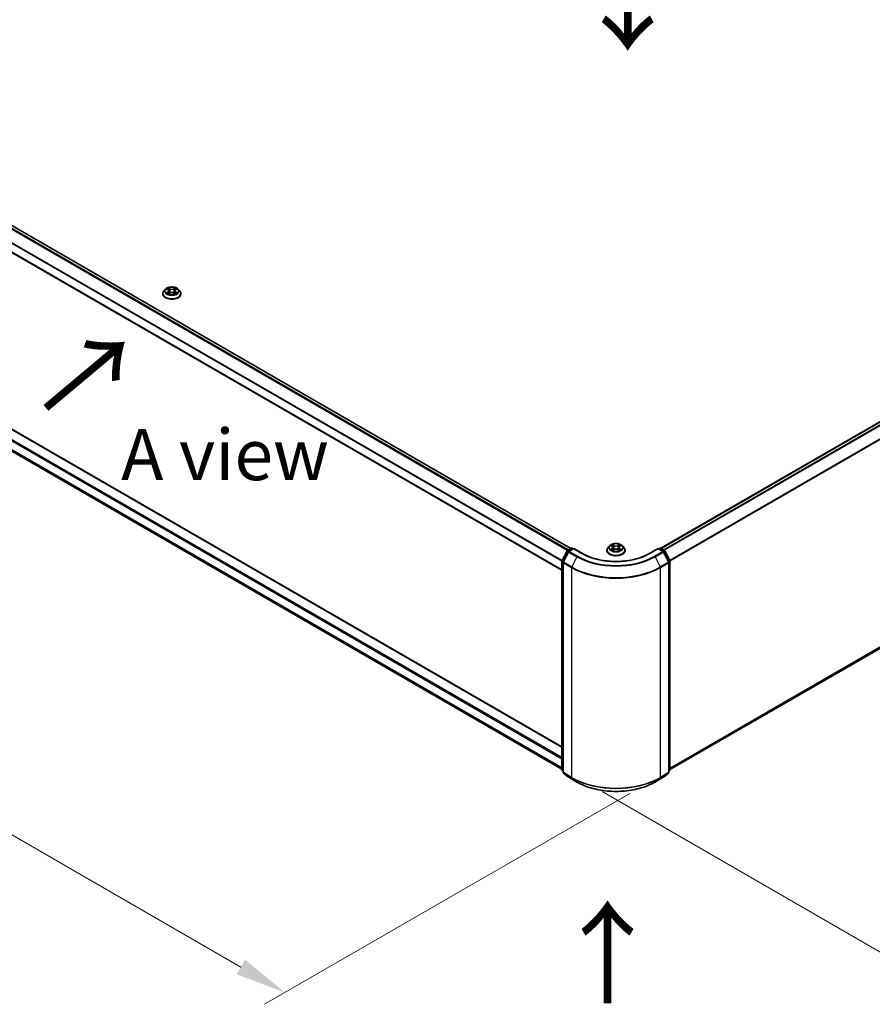
# Model space of a CAD drawing. Units: millimetres. Extents: x 0 to 10031, y 0 to 1826.
# Drawn here: x 104 to 209, y 463 to 584 of the extents above; entities that cross this region are included whole.
import ezdxf

# ---------------------------------------------------------------- set-up
doc = ezdxf.new("R2010")
doc.units = ezdxf.units.MM
doc.header["$LTSCALE"] = 2.5
doc.layers.get('Defpoints').update_dxf_attribs({"lineweight": 25})
for name, color, linetype, lineweight in [('Dimension (ISO)', 7, 'Continuous', 18), ('Symbol (ISO)', 7, 'Continuous', 18), ('Visible (ISO)', 7, 'Continuous', 35), ('Visible Narrow (ISO)', 7, 'Continuous', 25)]:
    doc.layers.add(name, color=color, linetype=linetype, lineweight=lineweight)
doc.styles.add('Note Text (TK)', font='MS PGothic.ttf')
doc.dimstyles.new('Default - Method 1b (TK)', dxfattribs={"dimscale": 2.5, "dimtxt": 2.5, "dimasz": 2.5, "dimexe": 1, "dimexo": 1.5, "dimgap": 1, "dimtad": 1, "dimrnd": 1e-08, "dimdsep": 46, "dimtxsty": 'Note Text (TK)', "dimcen": 0.09, "dimdle": 5, "dimclrd": 100, "dimclre": 100, "dimclrt": 7, "dimadec": 1, "dimazin": 1, "dimtfac": 1, "dimtmove": 0, "dimatfit": 3, "dimfxl": 1, "dimtolj": 1, "dimlwd": -1, "dimlwe": -1, "dimarcsym": 0})

# ---------------------------------------------------------------- blocks, each defined once
blk = doc.blocks.new('*D20')
at = {"layer": 'Defpoints', "color": 0}
for p in [(65.93, 558.64), (19.97, 532.11), (182.87, 491.13)]:
    blk.add_point(p, dxfattribs=at)
at = {"layer": 'Dimension (ISO)', "color": 100}
for p, q in [((62.18, 556.48), (17.47, 530.66)), ((131.5, 467.71), (25.38, 528.98)), ((179.12, 488.96), (134.41, 463.15))]:
    blk.add_line(p, q, dxfattribs=at)
for points in [[(25.9, 529.88), (24.86, 528.08), (19.97, 532.11)], [(132.02, 468.62), (130.98, 466.81), (136.91, 464.59)]]:
    blk.add_solid(points, dxfattribs=at)
at = {"layer": 'Dimension (ISO)', "color": 7, "insert": (74.98, 506.18), "char_height": 6.25, "attachment_point": 4, "rotation": 330, "style": 'Note Text (TK)'}
blk.add_mtext('\\A1;{\\Q30.000;\\W0.816;\\H0.816x;430}', dxfattribs=at)
blk = doc.blocks.new('*D21')
at = {"layer": 'Defpoints', "color": 0}
for p in [(288.94, 558.88), (172, 491.37), (217.17, 465.28)]:
    blk.add_point(p, dxfattribs=at)
at = {"layer": 'Dimension (ISO)', "color": 100}
for p, q in [((292.69, 556.72), (336.62, 531.36)), ((328.71, 529.68), (222.59, 468.41)), ((175.75, 489.2), (219.67, 463.84))]:
    blk.add_line(p, q, dxfattribs=at)
for points in [[(328.19, 530.58), (329.23, 528.77), (334.12, 532.8)], [(222.07, 469.31), (223.11, 467.51), (217.17, 465.28)]]:
    blk.add_solid(points, dxfattribs=at)
at = {"layer": 'Dimension (ISO)', "color": 7, "insert": (269.28, 501.2), "char_height": 6.25, "attachment_point": 4, "rotation": 30, "style": 'Note Text (TK)'}
blk.add_mtext('\\A1;{\\Q-30.000;\\W0.816;\\H0.816x;430}', dxfattribs=at)

msp = doc.modelspace()

# ---------------------------------------------------------------- linework, layer by layer
at = {"layer": 'Visible (ISO)'}
for p, q in [((171.8876, 518.9314), (68.6261, 578.5494)), ((182.9293, 518.9627), (286.2453, 578.6122)), ((170.8204, 516.2663), (67.5861, 575.8687)), ((68.7621, 553.5678), (170.8204, 494.6444)), ((68.2226, 551.176), (170.8204, 491.9412)), ((122.441, 550.6836), (122.6047, 550.5856)), ((123.481, 550.5856), (123.6448, 550.6836)), ((123.6447, 550.6836), (123.6448, 550.6836)), ((184.051, 491.8784), (286.6488, 551.1132)), ((121.9275, 550.1076), (121.9275, 550.1204)), ((122.2541, 550.6602), (122.0633, 550.4473)), ((122.6347, 550.1004), (122.8053, 550.1955)), ((122.7056, 550.4512), (122.7371, 550.1575)), ((123.2805, 550.1955), (123.451, 550.1004)), ((123.3802, 550.4512), (123.3486, 550.1575)), ((123.8316, 550.6602), (124.0224, 550.4473)), ((124.1583, 550.1076), (124.1583, 550.1204)), ((170.8329, 517.4563), (171.4425, 518.6529)), ((171.6055, 518.5271), (170.9689, 517.2776)), ((171.4876, 518.7004), (171.9387, 518.9609)), ((172.2684, 518.9314), (171.6506, 518.5747)), ((172.0541, 518.9609), (172.1868, 518.8843)), ((172.2684, 518.8923), (172.2684, 518.9314)), ((173.3323, 518.3171), (172.2684, 518.9314)), ((176.3203, 518.7039), (176.3203, 518.7167)), ((176.6469, 519.2565), (176.4561, 519.0436)), ((176.8338, 519.2798), (176.9976, 519.1819)), ((177.0276, 518.6967), (177.1981, 518.7918)), ((177.0984, 519.0475), (177.1299, 518.7538)), ((177.6733, 518.7918), (177.8438, 518.6967)), ((177.773, 519.0475), (177.7415, 518.7538)), ((177.8738, 519.1819), (178.0376, 519.2798)), ((178.0376, 519.2799), (178.0376, 519.2799)), ((178.2245, 519.2565), (178.4153, 519.0436)), ((178.5511, 518.7039), (178.5511, 518.7167)), ((182.603, 518.9314), (181.5391, 518.3171)), ((182.603, 518.9314), (182.603, 518.8923)), ((183.2208, 518.5747), (182.603, 518.9314)), ((182.6846, 518.8843), (182.8173, 518.9609)), ((182.9327, 518.9609), (183.3838, 518.7004)), ((183.9025, 517.2776), (183.2659, 518.5271)), ((183.4289, 518.6529), (184.0385, 517.4563)), ((170.8204, 491.8348), (170.8204, 517.4039)), ((170.9564, 517.2252), (170.9564, 491.5424)), ((183.915, 491.5424), (183.915, 517.2252)), ((184.051, 517.4039), (184.051, 491.8348)), ((170.9564, 491.6698), (170.8632, 491.7451)), ((184.0082, 491.7451), (183.915, 491.6698)), ((170.9992, 491.4527), (171.6357, 490.9382)), ((171.6506, 490.928), (172.6569, 490.347)), ((182.2146, 490.347), (183.2208, 490.928)), ((183.2357, 490.9382), (183.8722, 491.4527))]:
    msp.add_line(p, q, dxfattribs=at)
for centre, start, end in [((171.5453, 518.6005), 120, 153.004492), ((171.7083, 518.4748), 120, 153.004492), ((171.9964, 518.8609), 60, 120), ((182.875, 518.8609), 60, 120), ((183.1631, 518.4748), 26.995508, 60), ((183.3261, 518.6005), 26.995508, 60), ((170.9358, 517.4039), 153.004492, 180), ((171.0717, 517.2252), 153.004492, 180), ((183.7997, 517.2252), 0, 26.995508), ((183.9356, 517.4039), 0, 26.995508), ((170.9358, 491.8348), 180, 231.051724), ((183.9356, 491.8348), 308.948276, 0), ((171.0717, 491.5424), 180, 231.051724), ((171.7083, 491.0279), 231.051724, 240), ((183.1631, 491.0279), 300, 308.948276), ((183.7997, 491.5424), 308.948276, 0)]:
    msp.add_arc(centre, 0.1154, start, end, dxfattribs=at)
for points, knots in [([(123.8316, 550.6602), (123.7844, 550.7128), (123.7245, 550.759), (123.5831, 550.8386), (123.5007, 550.8713), (123.3239, 550.9191), (123.2295, 550.9342), (123.0382, 550.9458), (122.9413, 550.9424), (122.7539, 550.9174), (122.6634, 550.8959), (122.4969, 550.8358), (122.4211, 550.7973), (122.3182, 550.7236), (122.2836, 550.6931), (122.2541, 550.6602)], [1.26296478, 1.26296478, 1.26296478, 1.26296478, 1.5839777, 1.5839777, 1.9184063, 1.9184063, 2.25148375, 2.25148375, 2.58279719, 2.58279719, 2.9145331, 2.9145331, 3.24851107, 3.24851107, 3.4494242, 3.4494242, 3.4494242, 3.4494242]), ([(122.4786, 550.661), (122.4557, 550.6871), (122.4208, 550.7019), (122.3873, 550.7092), (122.3869, 550.7093), (122.3866, 550.7094)], [0.0019022161, 0.0019022161, 0.0019022161, 0.0019022161, 0.0320559737, 0.0320559737, 0.0323943032, 0.0323943032, 0.0323943032, 0.0323943032]), ([(122.3866, 550.7094), (122.3869, 550.7093), (122.3873, 550.7091), (122.3907, 550.7078), (122.3938, 550.7066), (122.3969, 550.7053)], [-0.03239430317, -0.03239430317, -0.03239430317, -0.03239430317, -0.03205597372, -0.03205597372, -0.02897275834, -0.02897275834, -0.02897275834, -0.02897275834]), ([(122.6001, 550.831), (122.5999, 550.8311), (122.5998, 550.8313), (122.5994, 550.8316), (122.5992, 550.8318), (122.599, 550.832)], [-0.000230599076, -0.000230599076, -0.000230599076, -0.000230599076, 0, 0, 0.000338329447, 0.000338329447, 0.000338329447, 0.000338329447]), ([(122.599, 550.832), (122.5991, 550.8318), (122.5992, 550.8316), (122.5995, 550.8312), (122.5996, 550.831), (122.5997, 550.8309)], [-0.000338329447, -0.000338329447, -0.000338329447, -0.000338329447, 0, 0, 0.000241517914, 0.000241517914, 0.000241517914, 0.000241517914]), ([(123.4394, 550.7504), (123.461, 550.7802), (123.4733, 550.8109), (123.4865, 550.8316), (123.4867, 550.8318), (123.4868, 550.832)], [0, 0, 0, 0, 0.0320559737, 0.0320559737, 0.0323943032, 0.0323943032, 0.0323943032, 0.0323943032]), ([(123.4868, 550.832), (123.4866, 550.8318), (123.4864, 550.8316), (123.4841, 550.8296), (123.4821, 550.8278), (123.4801, 550.8259)], [-0.03239430317, -0.03239430317, -0.03239430317, -0.03239430317, -0.03205597372, -0.03205597372, -0.02897275834, -0.02897275834, -0.02897275834, -0.02897275834]), ([(123.6992, 550.7094), (123.6988, 550.7093), (123.6984, 550.7092), (123.6978, 550.7091), (123.6975, 550.709), (123.6973, 550.709)], [-0.000338329447, -0.000338329447, -0.000338329447, -0.000338329447, 0, 0, 0.000241517914, 0.000241517914, 0.000241517914, 0.000241517914]), ([(123.6975, 550.7087), (123.6977, 550.7088), (123.6979, 550.7089), (123.6985, 550.7091), (123.6988, 550.7093), (123.6992, 550.7094)], [-0.000230599076, -0.000230599076, -0.000230599076, -0.000230599076, 0, 0, 0.000338329447, 0.000338329447, 0.000338329447, 0.000338329447]), ([(122.0633, 550.4473), (122.0461, 550.4282), (122.0304, 550.4083), (122.0019, 550.3675), (121.9892, 550.3464), (121.9672, 550.3033), (121.9579, 550.2812), (121.9428, 550.2362), (121.9371, 550.2133), (121.9294, 550.1671), (121.9275, 550.1438), (121.9275, 550.1204)], [3.449424205, 3.449424205, 3.449424205, 3.449424205, 3.544937527, 3.544937527, 3.64045085, 3.64045085, 3.735964172, 3.735964172, 3.831477495, 3.831477495, 3.926990817, 3.926990817, 3.926990817, 3.926990817]), ([(121.9275, 550.1076), (121.9275, 550.0389), (121.9456, 549.9703), (122.0159, 549.8389), (122.0694, 549.7763), (122.2073, 549.6629), (122.293, 549.6125), (122.4868, 549.5301), (122.595, 549.4984), (122.8226, 549.4565), (122.9418, 549.4464), (123.1796, 549.4486), (123.2981, 549.4609), (123.5228, 549.5069), (123.629, 549.5406), (123.8186, 549.6265), (123.902, 549.6788), (124.0365, 549.7975), (124.0878, 549.8638), (124.1451, 549.9904), (124.1583, 550.049), (124.1583, 550.1076)], [3.92699082, 3.92699082, 3.92699082, 3.92699082, 4.2267014, 4.2267014, 4.53911238, 4.53911238, 4.86360542, 4.86360542, 5.18933336, 5.18933336, 5.51408383, 5.51408383, 5.83843868, 5.83843868, 6.16327278, 6.16327278, 6.48907018, 6.48907018, 6.81298523, 6.81298523, 7.06858347, 7.06858347, 7.06858347, 7.06858347]), ([(122.3883, 550.1974), (122.3881, 550.1973), (122.3878, 550.1973), (122.3873, 550.197), (122.3869, 550.1969), (122.3866, 550.1968)], [-0.000230599076, -0.000230599076, -0.000230599076, -0.000230599076, 0, 0, 0.000338329447, 0.000338329447, 0.000338329447, 0.000338329447]), ([(122.3866, 550.1968), (122.3869, 550.1969), (122.3873, 550.1969), (122.388, 550.1971), (122.3882, 550.1971), (122.3885, 550.1972)], [-0.000338329447, -0.000338329447, -0.000338329447, -0.000338329447, 0, 0, 0.000241517914, 0.000241517914, 0.000241517914, 0.000241517914]), ([(122.5153, 550.1828), (122.5223, 550.177), (122.5298, 550.1712), (122.5459, 550.1596), (122.5546, 550.1538), (122.5729, 550.1424), (122.5826, 550.1368), (122.603, 550.1258), (122.6137, 550.1204), (122.6314, 550.1121), (122.6381, 550.1091), (122.6449, 550.1061)], [4.534916607, 4.534916607, 4.534916607, 4.534916607, 4.605062038, 4.605062038, 4.675207469, 4.675207469, 4.7453529, 4.7453529, 4.815498331, 4.815498331, 4.856375894, 4.856375894, 4.856375894, 4.856375894]), ([(122.6416, 550.1042), (122.6229, 550.1054), (122.6114, 550.0934), (122.5992, 550.0746), (122.5991, 550.0744), (122.599, 550.0742)], [0.0024310368, 0.0024310368, 0.0024310368, 0.0024310368, 0.0320559737, 0.0320559737, 0.0323943032, 0.0323943032, 0.0323943032, 0.0323943032]), ([(122.599, 550.0742), (122.5992, 550.0744), (122.5994, 550.0746), (122.6016, 550.0765), (122.6037, 550.0783), (122.6057, 550.08)], [-0.03239430317, -0.03239430317, -0.03239430317, -0.03239430317, -0.03205597372, -0.03205597372, -0.02897275834, -0.02897275834, -0.02897275834, -0.02897275834]), ([(122.7056, 550.4512), (122.7045, 550.4616), (122.7021, 550.472), (122.6948, 550.4922), (122.69, 550.5021), (122.6782, 550.521), (122.6713, 550.5302), (122.6554, 550.5476), (122.6464, 550.5559), (122.6268, 550.5715), (122.6162, 550.5788), (122.6047, 550.5856)], [0.847301519, 0.847301519, 0.847301519, 0.847301519, 0.988509822, 0.988509822, 1.129718125, 1.129718125, 1.270926428, 1.270926428, 1.412134731, 1.412134731, 1.553343034, 1.553343034, 1.553343034, 1.553343034]), ([(123.2805, 550.1955), (123.2548, 550.2098), (123.2256, 550.2217), (123.1629, 550.2397), (123.1292, 550.2458), (123.0605, 550.252), (123.0253, 550.252), (122.9565, 550.2458), (122.9229, 550.2397), (122.8601, 550.2217), (122.831, 550.2098), (122.8053, 550.1955)], [1.58824962, 1.58824962, 1.58824962, 1.58824962, 1.89542757, 1.89542757, 2.20260552, 2.20260552, 2.50978346, 2.50978346, 2.81696141, 2.81696141, 3.12413936, 3.12413936, 3.12413936, 3.12413936]), ([(123.481, 550.5856), (123.4696, 550.5788), (123.4589, 550.5715), (123.4393, 550.5559), (123.4304, 550.5476), (123.4145, 550.5302), (123.4075, 550.521), (123.3957, 550.5021), (123.3909, 550.4922), (123.3837, 550.472), (123.3813, 550.4616), (123.3802, 550.4512)], [3.159045946, 3.159045946, 3.159045946, 3.159045946, 3.300254249, 3.300254249, 3.441462552, 3.441462552, 3.582670855, 3.582670855, 3.723879158, 3.723879158, 3.865087461, 3.865087461, 3.865087461, 3.865087461]), ([(123.4408, 550.1061), (123.4476, 550.1091), (123.4543, 550.1121), (123.472, 550.1204), (123.4827, 550.1258), (123.5031, 550.1368), (123.5128, 550.1424), (123.5312, 550.1538), (123.5398, 550.1596), (123.556, 550.1712), (123.5635, 550.177), (123.5704, 550.1828)], [6.139198394, 6.139198394, 6.139198394, 6.139198394, 6.180075957, 6.180075957, 6.250221388, 6.250221388, 6.320366819, 6.320366819, 6.390512249, 6.390512249, 6.46065768, 6.46065768, 6.46065768, 6.46065768]), ([(123.4857, 550.0752), (123.4858, 550.075), (123.486, 550.0749), (123.4864, 550.0746), (123.4866, 550.0744), (123.4868, 550.0742)], [-0.000230599076, -0.000230599076, -0.000230599076, -0.000230599076, 0, 0, 0.000338329447, 0.000338329447, 0.000338329447, 0.000338329447]), ([(123.4868, 550.0742), (123.4867, 550.0744), (123.4865, 550.0746), (123.4863, 550.075), (123.4862, 550.0751), (123.4861, 550.0753)], [-0.000338329447, -0.000338329447, -0.000338329447, -0.000338329447, 0, 0, 0.000241517914, 0.000241517914, 0.000241517914, 0.000241517914]), ([(123.6029, 550.1981), (123.6256, 550.2023), (123.6629, 550.2044), (123.6984, 550.1969), (123.6988, 550.1969), (123.6992, 550.1968)], [0, 0, 0, 0, 0.0320559737, 0.0320559737, 0.0323943032, 0.0323943032, 0.0323943032, 0.0323943032]), ([(123.6992, 550.1968), (123.6988, 550.1969), (123.6985, 550.197), (123.6951, 550.1983), (123.692, 550.1994), (123.6889, 550.2005)], [-0.03239430317, -0.03239430317, -0.03239430317, -0.03239430317, -0.03205597372, -0.03205597372, -0.02897275834, -0.02897275834, -0.02897275834, -0.02897275834]), ([(124.1583, 550.1204), (124.1583, 550.1438), (124.1563, 550.1671), (124.1487, 550.2133), (124.1429, 550.2362), (124.1279, 550.2812), (124.1185, 550.3033), (124.0965, 550.3464), (124.0838, 550.3675), (124.0554, 550.4083), (124.0396, 550.4282), (124.0224, 550.4473)], [0.785398163, 0.785398163, 0.785398163, 0.785398163, 0.880911486, 0.880911486, 0.976424808, 0.976424808, 1.071938131, 1.071938131, 1.167451453, 1.167451453, 1.262964775, 1.262964775, 1.262964775, 1.262964775]), ([(178.2245, 519.2565), (178.1773, 519.3091), (178.1173, 519.3553), (177.9759, 519.4348), (177.8935, 519.4676), (177.7167, 519.5153), (177.6223, 519.5304), (177.4311, 519.5421), (177.3342, 519.5387), (177.1467, 519.5137), (177.0562, 519.4921), (176.8898, 519.4321), (176.814, 519.3936), (176.711, 519.3198), (176.6765, 519.2894), (176.6469, 519.2565)], [1.26296478, 1.26296478, 1.26296478, 1.26296478, 1.5839777, 1.5839777, 1.9184063, 1.9184063, 2.25148375, 2.25148375, 2.58279719, 2.58279719, 2.9145331, 2.9145331, 3.24851107, 3.24851107, 3.4494242, 3.4494242, 3.4494242, 3.4494242]), ([(176.9929, 519.4273), (176.9927, 519.4274), (176.9926, 519.4276), (176.9922, 519.4279), (176.992, 519.4281), (176.9918, 519.4283)], [-0.000230599076, -0.000230599076, -0.000230599076, -0.000230599076, 0, 0, 0.000338329447, 0.000338329447, 0.000338329447, 0.000338329447]), ([(176.9918, 519.4283), (176.9919, 519.4281), (176.9921, 519.4278), (176.9923, 519.4275), (176.9924, 519.4273), (176.9925, 519.4272)], [-0.000338329447, -0.000338329447, -0.000338329447, -0.000338329447, 0, 0, 0.000241517914, 0.000241517914, 0.000241517914, 0.000241517914]), ([(177.8323, 519.3466), (177.8538, 519.3765), (177.8661, 519.4072), (177.8794, 519.4278), (177.8795, 519.4281), (177.8796, 519.4283)], [0, 0, 0, 0, 0.0320559737, 0.0320559737, 0.0323943032, 0.0323943032, 0.0323943032, 0.0323943032]), ([(177.8796, 519.4283), (177.8794, 519.4281), (177.8792, 519.4279), (177.8769, 519.4259), (177.8749, 519.4241), (177.8729, 519.4222)], [-0.03239430317, -0.03239430317, -0.03239430317, -0.03239430317, -0.03205597372, -0.03205597372, -0.02897275834, -0.02897275834, -0.02897275834, -0.02897275834]), ([(181.5391, 518.3171), (181.1124, 518.0708), (180.616, 517.8623), (179.5334, 517.5438), (178.9473, 517.4338), (177.7442, 517.3238), (177.1272, 517.3238), (175.9241, 517.4338), (175.338, 517.5438), (174.2554, 517.8623), (173.759, 518.0708), (173.3323, 518.3171)], [3.14159265, 3.14159265, 3.14159265, 3.14159265, 3.45575192, 3.45575192, 3.76991118, 3.76991118, 4.08407045, 4.08407045, 4.39822972, 4.39822972, 4.71238898, 4.71238898, 4.71238898, 4.71238898]), ([(176.4561, 519.0436), (176.439, 519.0245), (176.4232, 519.0046), (176.3948, 518.9637), (176.3821, 518.9427), (176.3601, 518.8996), (176.3507, 518.8775), (176.3357, 518.8325), (176.3299, 518.8096), (176.3223, 518.7634), (176.3203, 518.74), (176.3203, 518.7167)], [3.449424205, 3.449424205, 3.449424205, 3.449424205, 3.544937527, 3.544937527, 3.64045085, 3.64045085, 3.735964172, 3.735964172, 3.831477495, 3.831477495, 3.926990817, 3.926990817, 3.926990817, 3.926990817]), ([(176.3203, 518.7039), (176.3203, 518.6352), (176.3384, 518.5666), (176.4088, 518.4351), (176.4622, 518.3726), (176.6002, 518.2592), (176.6859, 518.2087), (176.8797, 518.1264), (176.9879, 518.0946), (177.2154, 518.0528), (177.3346, 518.0427), (177.5724, 518.0449), (177.6909, 518.0572), (177.9157, 518.1032), (178.0219, 518.1369), (178.2115, 518.2228), (178.2948, 518.2751), (178.4293, 518.3937), (178.4807, 518.4601), (178.538, 518.5867), (178.5511, 518.6453), (178.5511, 518.7039)], [3.92699082, 3.92699082, 3.92699082, 3.92699082, 4.2267014, 4.2267014, 4.53911238, 4.53911238, 4.86360542, 4.86360542, 5.18933336, 5.18933336, 5.51408383, 5.51408383, 5.83843868, 5.83843868, 6.16327278, 6.16327278, 6.48907018, 6.48907018, 6.81298523, 6.81298523, 7.06858347, 7.06858347, 7.06858347, 7.06858347]), ([(176.8715, 519.2573), (176.8486, 519.2834), (176.8136, 519.2982), (176.7802, 519.3055), (176.7798, 519.3056), (176.7794, 519.3057)], [0.0019022161, 0.0019022161, 0.0019022161, 0.0019022161, 0.0320559737, 0.0320559737, 0.0323943032, 0.0323943032, 0.0323943032, 0.0323943032]), ([(176.7794, 519.3057), (176.7797, 519.3055), (176.7801, 519.3054), (176.7835, 519.3041), (176.7866, 519.3029), (176.7897, 519.3016)], [-0.03239430317, -0.03239430317, -0.03239430317, -0.03239430317, -0.03205597372, -0.03205597372, -0.02897275834, -0.02897275834, -0.02897275834, -0.02897275834]), ([(176.7811, 518.7937), (176.7809, 518.7936), (176.7807, 518.7935), (176.7801, 518.7933), (176.7797, 518.7932), (176.7794, 518.7931)], [-0.000230599076, -0.000230599076, -0.000230599076, -0.000230599076, 0, 0, 0.000338329447, 0.000338329447, 0.000338329447, 0.000338329447]), ([(176.7794, 518.7931), (176.7798, 518.7931), (176.7802, 518.7932), (176.7808, 518.7934), (176.7811, 518.7934), (176.7813, 518.7935)], [-0.000338329447, -0.000338329447, -0.000338329447, -0.000338329447, 0, 0, 0.000241517914, 0.000241517914, 0.000241517914, 0.000241517914]), ([(176.9081, 518.7791), (176.9151, 518.7733), (176.9226, 518.7675), (176.9388, 518.7559), (176.9474, 518.7501), (176.9657, 518.7387), (176.9754, 518.7331), (176.9959, 518.7221), (177.0066, 518.7167), (177.0243, 518.7084), (177.0309, 518.7054), (177.0378, 518.7024)], [4.534916607, 4.534916607, 4.534916607, 4.534916607, 4.605062038, 4.605062038, 4.675207469, 4.675207469, 4.7453529, 4.7453529, 4.815498331, 4.815498331, 4.856375894, 4.856375894, 4.856375894, 4.856375894]), ([(177.0344, 518.7005), (177.0157, 518.7017), (177.0043, 518.6897), (176.9921, 518.6709), (176.9919, 518.6707), (176.9918, 518.6705)], [0.0024310368, 0.0024310368, 0.0024310368, 0.0024310368, 0.0320559737, 0.0320559737, 0.0323943032, 0.0323943032, 0.0323943032, 0.0323943032]), ([(176.9918, 518.6705), (176.992, 518.6707), (176.9922, 518.6708), (176.9945, 518.6728), (176.9965, 518.6746), (176.9985, 518.6762)], [-0.03239430317, -0.03239430317, -0.03239430317, -0.03239430317, -0.03205597372, -0.03205597372, -0.02897275834, -0.02897275834, -0.02897275834, -0.02897275834]), ([(177.0984, 519.0475), (177.0973, 519.0579), (177.0949, 519.0683), (177.0877, 519.0885), (177.0829, 519.0984), (177.0711, 519.1173), (177.0641, 519.1265), (177.0482, 519.1439), (177.0393, 519.1521), (177.0197, 519.1678), (177.009, 519.1751), (176.9976, 519.1819)], [0.847301519, 0.847301519, 0.847301519, 0.847301519, 0.988509822, 0.988509822, 1.129718125, 1.129718125, 1.270926428, 1.270926428, 1.412134731, 1.412134731, 1.553343034, 1.553343034, 1.553343034, 1.553343034]), ([(177.6733, 518.7918), (177.6476, 518.8061), (177.6185, 518.818), (177.5557, 518.836), (177.5221, 518.8421), (177.4533, 518.8482), (177.4181, 518.8482), (177.3493, 518.8421), (177.3157, 518.836), (177.2529, 518.818), (177.2238, 518.8061), (177.1981, 518.7918)], [1.58824962, 1.58824962, 1.58824962, 1.58824962, 1.89542757, 1.89542757, 2.20260552, 2.20260552, 2.50978346, 2.50978346, 2.81696141, 2.81696141, 3.12413936, 3.12413936, 3.12413936, 3.12413936]), ([(177.8738, 519.1819), (177.8624, 519.1751), (177.8517, 519.1678), (177.8321, 519.1521), (177.8232, 519.1439), (177.8073, 519.1265), (177.8003, 519.1173), (177.7885, 519.0984), (177.7837, 519.0885), (177.7765, 519.0683), (177.7741, 519.0579), (177.773, 519.0475)], [3.159045946, 3.159045946, 3.159045946, 3.159045946, 3.300254249, 3.300254249, 3.441462552, 3.441462552, 3.582670855, 3.582670855, 3.723879158, 3.723879158, 3.865087461, 3.865087461, 3.865087461, 3.865087461]), ([(177.8336, 518.7024), (177.8405, 518.7054), (177.8471, 518.7084), (177.8648, 518.7167), (177.8755, 518.7221), (177.896, 518.7331), (177.9057, 518.7387), (177.924, 518.7501), (177.9326, 518.7559), (177.9488, 518.7675), (177.9563, 518.7733), (177.9633, 518.7791)], [6.139198394, 6.139198394, 6.139198394, 6.139198394, 6.180075957, 6.180075957, 6.250221388, 6.250221388, 6.320366819, 6.320366819, 6.390512249, 6.390512249, 6.46065768, 6.46065768, 6.46065768, 6.46065768]), ([(177.8785, 518.6714), (177.8787, 518.6713), (177.8788, 518.6712), (177.8792, 518.6708), (177.8794, 518.6707), (177.8796, 518.6705)], [-0.000230599076, -0.000230599076, -0.000230599076, -0.000230599076, 0, 0, 0.000338329447, 0.000338329447, 0.000338329447, 0.000338329447]), ([(177.8796, 518.6705), (177.8795, 518.6707), (177.8794, 518.6709), (177.8791, 518.6712), (177.879, 518.6714), (177.8789, 518.6716)], [-0.000338329447, -0.000338329447, -0.000338329447, -0.000338329447, 0, 0, 0.000241517914, 0.000241517914, 0.000241517914, 0.000241517914]), ([(177.9957, 518.7943), (178.0184, 518.7986), (178.0557, 518.8007), (178.0913, 518.7932), (178.0916, 518.7931), (178.092, 518.7931)], [0, 0, 0, 0, 0.0320559737, 0.0320559737, 0.0323943032, 0.0323943032, 0.0323943032, 0.0323943032]), ([(178.092, 518.7931), (178.0917, 518.7932), (178.0913, 518.7933), (178.0879, 518.7946), (178.0848, 518.7957), (178.0817, 518.7968)], [-0.03239430317, -0.03239430317, -0.03239430317, -0.03239430317, -0.03205597372, -0.03205597372, -0.02897275834, -0.02897275834, -0.02897275834, -0.02897275834]), ([(178.092, 519.3057), (178.0916, 519.3056), (178.0913, 519.3055), (178.0906, 519.3054), (178.0904, 519.3053), (178.0901, 519.3053)], [-0.000338329447, -0.000338329447, -0.000338329447, -0.000338329447, 0, 0, 0.000241517914, 0.000241517914, 0.000241517914, 0.000241517914]), ([(178.0903, 519.305), (178.0905, 519.3051), (178.0908, 519.3052), (178.0913, 519.3054), (178.0917, 519.3055), (178.092, 519.3057)], [-0.000230599076, -0.000230599076, -0.000230599076, -0.000230599076, 0, 0, 0.000338329447, 0.000338329447, 0.000338329447, 0.000338329447]), ([(178.5511, 518.7167), (178.5511, 518.74), (178.5492, 518.7634), (178.5415, 518.8096), (178.5357, 518.8325), (178.5207, 518.8775), (178.5113, 518.8996), (178.4893, 518.9427), (178.4767, 518.9637), (178.4482, 519.0046), (178.4324, 519.0245), (178.4153, 519.0436)], [0.785398163, 0.785398163, 0.785398163, 0.785398163, 0.880911486, 0.880911486, 0.976424808, 0.976424808, 1.071938131, 1.071938131, 1.167451453, 1.167451453, 1.262964775, 1.262964775, 1.262964775, 1.262964775]), ([(172.6569, 490.347), (173.1603, 490.0563), (173.7412, 489.8129), (175.0027, 489.4418), (175.6831, 489.3142), (177.0784, 489.1867), (177.793, 489.1867), (179.1883, 489.3142), (179.8687, 489.4418), (181.1302, 489.8129), (181.7111, 490.0563), (182.2146, 490.347)], [1.57079633, 1.57079633, 1.57079633, 1.57079633, 1.88495559, 1.88495559, 2.19911486, 2.19911486, 2.51327412, 2.51327412, 2.82743339, 2.82743339, 3.14159265, 3.14159265, 3.14159265, 3.14159265])]:
    msp.add_open_spline(points, degree=3, knots=knots, dxfattribs=at)
for points in [[(122.3969, 550.7053), (122.4118, 550.6992), (122.4269, 550.692), (122.441, 550.6836)], [(123.4801, 550.8259), (123.461, 550.8081), (123.4417, 550.7862), (123.42, 550.765)], [(122.6057, 550.08), (122.6152, 550.0879), (122.6248, 550.0949), (122.6347, 550.1005)], [(123.6889, 550.2005), (123.6597, 550.2106), (123.6302, 550.2168), (123.608, 550.221)], [(177.8729, 519.4222), (177.8539, 519.4044), (177.8345, 519.3825), (177.8128, 519.3613)], [(176.7897, 519.3016), (176.8047, 519.2955), (176.8197, 519.2883), (176.8338, 519.2799)], [(176.9985, 518.6762), (177.008, 518.6842), (177.0176, 518.6912), (177.0275, 518.6968)], [(178.0817, 518.7968), (178.0525, 518.8069), (178.023, 518.8131), (178.0009, 518.8173)]]:
    msp.add_open_spline(points, degree=3, dxfattribs=at)
at = {"layer": 'Visible Narrow (ISO)'}
for p, q in [((171.8538, 518.9119), (68.5685, 578.5437)), ((182.9632, 518.9433), (286.3029, 578.6065)), ((183.2513, 518.7769), (286.5911, 578.4402)), ((171.4747, 518.6918), (68.2176, 578.3073)), ((171.5657, 518.7455), (68.2803, 578.3773)), ((183.3434, 518.7238), (286.6538, 578.3701)), ((170.8204, 517.3704), (67.5622, 576.9865)), ((170.8289, 517.4476), (67.5811, 577.0577)), ((184.0181, 517.4963), (287.2903, 577.1206)), ((184.0477, 517.4313), (287.3092, 577.0493)), ((170.8204, 516.3054), (67.5622, 575.9215)), ((68.7044, 553.5621), (170.8204, 494.6054)), ((67.5622, 552.8084), (170.8204, 493.1922)), ((67.6438, 552.9497), (170.8204, 493.3806)), ((67.5622, 551.7433), (170.8204, 492.1272)), ((67.5811, 551.6939), (170.8204, 492.0887)), ((68.2176, 551.1794), (170.8204, 491.9417)), ((122.3866, 550.7094), (122.5949, 550.5848)), ((122.8147, 550.7117), (122.599, 550.832)), ((122.6657, 550.765), (122.8013, 550.6894)), ((122.8013, 550.6894), (122.7819, 550.4171)), ((123.4868, 550.832), (123.2711, 550.7117)), ((123.2844, 550.6894), (123.42, 550.765)), ((123.2844, 550.6894), (123.3038, 550.4171)), ((123.4909, 550.5848), (123.6992, 550.7094)), ((184.051, 492.0644), (287.3092, 551.6805)), ((184.051, 492.0259), (287.2903, 551.6311)), ((184.051, 491.8789), (286.6538, 551.1166)), ((122.5949, 550.3213), (122.3866, 550.1968)), ((122.4777, 550.221), (122.6087, 550.2993)), ((122.5472, 550.1589), (122.5334, 550.1811)), ((122.599, 550.0742), (122.8147, 550.1944)), ((122.6087, 550.2993), (122.6222, 550.1164)), ((122.6234, 550.1005), (122.6234, 550.1004)), ((122.6239, 550.0938), (122.6239, 550.0937)), ((122.7819, 550.4171), (122.7131, 550.6656)), ((123.2711, 550.1944), (123.4868, 550.0742)), ((123.3727, 550.6656), (123.3038, 550.4171)), ((123.4619, 550.0938), (123.4619, 550.0937)), ((123.4624, 550.1005), (123.4624, 550.1004)), ((123.4771, 550.2993), (123.4636, 550.1164)), ((123.4771, 550.2993), (123.608, 550.221)), ((123.6992, 550.1968), (123.4909, 550.3213)), ((123.5523, 550.1811), (123.5386, 550.1589)), ((177.2075, 519.308), (176.9918, 519.4283)), ((177.0586, 519.3613), (177.1942, 519.2857)), ((177.8796, 519.4283), (177.6639, 519.308)), ((177.6772, 519.2857), (177.8128, 519.3613)), ((170.8731, 517.4281), (171.4827, 518.6246)), ((171.0091, 517.2494), (171.6456, 518.4989)), ((171.4827, 518.6246), (171.6179, 518.5465)), ((171.5453, 518.6947), (171.9964, 518.9552)), ((171.7019, 518.6043), (171.5453, 518.6947)), ((171.6456, 518.4989), (172.6519, 517.9179)), ((171.7083, 518.569), (172.2684, 518.8923)), ((172.7145, 517.988), (171.7083, 518.569)), ((171.9964, 518.9552), (172.153, 518.8648)), ((172.2684, 518.8923), (173.2747, 518.3114)), ((176.7794, 519.3057), (176.9877, 519.1811)), ((176.9877, 518.9176), (176.7794, 518.7931)), ((176.8705, 518.8173), (177.0015, 518.8956)), ((176.94, 518.7552), (176.9263, 518.7773)), ((176.9918, 518.6705), (177.2075, 518.7907)), ((177.0015, 518.8956), (177.015, 518.7127)), ((177.0162, 518.6968), (177.0162, 518.6967)), ((177.0167, 518.69), (177.0167, 518.69)), ((177.1748, 519.0134), (177.1059, 519.2619)), ((177.1942, 519.2857), (177.1748, 519.0134)), ((177.6639, 518.7907), (177.8796, 518.6705)), ((177.6772, 519.2857), (177.6966, 519.0134)), ((177.7655, 519.2619), (177.6966, 519.0134)), ((177.8547, 518.69), (177.8547, 518.69)), ((177.8552, 518.6968), (177.8552, 518.6967)), ((177.8699, 518.8956), (177.8564, 518.7127)), ((177.8699, 518.8956), (178.0009, 518.8173)), ((177.8837, 519.1811), (178.092, 519.3057)), ((178.092, 518.7931), (177.8837, 518.9176)), ((177.9452, 518.7773), (177.9314, 518.7552)), ((181.5968, 518.3114), (182.603, 518.8923)), ((183.1631, 518.569), (182.1569, 517.988)), ((182.2195, 517.9179), (183.2258, 518.4989)), ((182.603, 518.8923), (183.1631, 518.569)), ((182.7184, 518.8648), (182.875, 518.9552)), ((182.875, 518.9552), (183.3261, 518.6947)), ((183.3261, 518.6947), (183.1695, 518.6043)), ((183.2258, 518.4989), (183.8623, 517.2494)), ((183.2535, 518.5465), (183.3888, 518.6246)), ((183.3888, 518.6246), (183.9983, 517.4281)), ((170.8542, 491.7877), (170.8542, 517.3568)), ((170.8542, 517.3568), (170.974, 517.2876)), ((171.0064, 517.3511), (170.8731, 517.4281)), ((170.9902, 491.4953), (170.9902, 517.1781)), ((170.9902, 517.1781), (171.9964, 516.5972)), ((172.0153, 516.6684), (171.0091, 517.2494)), ((172.6519, 517.9179), (172.0153, 516.6684)), ((182.2195, 517.9179), (182.8561, 516.6684)), ((183.8623, 517.2494), (182.8561, 516.6684)), ((182.875, 516.5972), (183.8813, 517.1781)), ((183.9983, 517.4281), (183.865, 517.3511)), ((183.8813, 517.1781), (183.8813, 491.4953)), ((183.8974, 517.2876), (184.0172, 517.3568)), ((184.0172, 517.3568), (184.0172, 491.7877)), ((171.9964, 516.5972), (171.9964, 490.9143)), ((182.875, 490.9143), (182.875, 516.5972)), ((170.9564, 491.7287), (170.8542, 491.7877)), ((170.9564, 491.671), (170.8731, 491.7383)), ((170.8731, 491.7383), (170.9564, 491.6902)), ((184.0172, 491.7877), (183.915, 491.7287)), ((183.9983, 491.7383), (183.915, 491.671)), ((183.915, 491.6902), (183.9983, 491.7383)), ((171.9964, 490.9143), (170.9902, 491.4953)), ((171.6456, 490.9314), (171.0091, 491.4459)), ((171.0091, 491.4459), (172.0153, 490.865)), ((172.6519, 490.3504), (171.6456, 490.9314)), ((172.6519, 490.3504), (172.0153, 490.865)), ((183.2258, 490.9314), (182.2195, 490.3504)), ((182.2195, 490.3504), (182.8561, 490.865)), ((182.8561, 490.865), (183.8623, 491.4459)), ((183.8813, 491.4953), (182.875, 490.9143)), ((183.8623, 491.4459), (183.2258, 490.9314))]:
    msp.add_line(p, q, dxfattribs=at)
for centre in [(123.0429, 550.4531), (177.4357, 519.0494)]:
    msp.add_ellipse(centre, major_axis=(0.8236, 0), ratio=0.57735027, dxfattribs=at)
for centre, major_axis, ratio, start_param, end_param in [((123.0429, 550.4531), (-0.7923, 0), 0.57735027, 5.30710262, 5.68847167), ((122.6524, 550.7585), (-0.0157, -0.0111), 0.18497367, 1.04331702, 2.43849919), ((122.6017, 550.6785), (0.0814, -0.1627), 0.54762693, 1.22702055, 1.84227642), ((122.8147, 550.696), (-0.0094, -0.0168), 0.56718618, 3.91841516, 5.40194502), ((123.0429, 550.8338), (0.3477, 0), 0.57735027, 3.94444411, 5.48033385), ((123.0429, 550.8482), (-0.3285, 0), 0.57735027, 0.80285146, 2.3387412), ((123.2711, 550.696), (0.0094, -0.0168), 0.56718618, 0.88124028, 2.36477015), ((123.484, 550.6785), (-0.0814, -0.1627), 0.54762693, 4.44090888, 5.05616476), ((123.4333, 550.7585), (-0.0157, 0.0111), 0.18497367, 0.70309346, 2.09827563), ((123.0429, 550.4531), (-0.7923, 0), 0.57735027, 3.7363063, 4.11767534), ((123.0429, 550.1547), (-1.103, 0), 0.57735027, 5.8056187, 9.90234457), ((123.0429, 550.1204), (-1.1154, 0), 0.57735027, 0, 3.14159265), ((123.0429, 550.1076), (1.1154, 0), 0.57735027, 3.14159265, 6.28318531), ((123.0429, 550.4245), (-0.8881, 0), 0.57735027, 5.8056187, 9.90234457), ((123.0429, 550.4531), (0.7923, 0), 0.57735027, 3.7363063, 4.11767534), ((122.4915, 550.2147), (-0.0037, -0.0189), 0.77975364, 4.52690487, 5.92208704), ((122.4327, 550.0715), (-0.0607, -0.1448), 0.71221962, 2.67200967, 3.28726555), ((122.5472, 550.1747), (-0.0163, -0.0101), 0.72973605, 5.16344533, 5.77548257), ((123.0429, 550.3659), (0.6201, 0), 0.57735027, 2.17629431, 2.42062218), ((122.5949, 550.5691), (0.0099, 0.0165), 0.58733849, 0, 0.79427846), ((122.3586, 550.4531), (0.3285, 0), 0.57735027, 5.51524044, 7.05113018), ((122.5949, 550.3056), (0.0099, -0.0165), 0.58733849, 0.86378433, 2.3473142), ((122.3586, 550.4387), (0.3477, 0), 0.57735027, 5.51524044, 6.34508866), ((122.6998, 550.659), (-0.0185, -0.0051), 0.22291783, 3.85158054, 5.20700366), ((122.7686, 550.4105), (-0.0185, -0.0051), 0.22288452, 3.85157383, 5.20261978), ((122.8147, 550.1787), (-0.0094, 0.0168), 0.56718618, 5.5063628, 6.28318531), ((123.0429, 550.058), (0.3285, 0), 0.57735027, 0.80285146, 2.3387412), ((123.2711, 550.1787), (0.0094, 0.0168), 0.56718618, 0, 0.7768225), ((123.3171, 550.4105), (-0.0185, 0.0051), 0.22288452, 4.22215818, 5.57320413), ((123.7272, 550.4531), (-0.3285, 0), 0.57735027, 5.51524044, 7.05113018), ((123.386, 550.659), (-0.0185, 0.0051), 0.22291783, 4.2177743, 5.57319742), ((123.7272, 550.4387), (-0.3477, 0), 0.57735027, 6.22128195, 7.05113018), ((123.0429, 550.3659), (0.6201, 0), 0.57735027, 0.72097047, 0.96529834), ((123.4909, 550.3056), (-0.0099, -0.0165), 0.58733849, 3.93587111, 5.41940097), ((123.4909, 550.5691), (-0.0099, 0.0165), 0.58733849, 5.48890685, 6.28318531), ((123.0429, 550.4531), (0.7923, 0), 0.57735027, 5.30710262, 5.68847167), ((123.6531, 550.0715), (0.0607, -0.1448), 0.71221962, 2.99591976, 3.61117564), ((123.5385, 550.1747), (-0.0163, 0.0101), 0.72973605, 3.64929539, 4.26133263), ((123.5943, 550.2147), (0.0037, -0.0189), 0.77975364, 0.36109827, 1.75628044), ((177.4357, 519.0494), (-0.7923, 0), 0.57735027, 5.30710262, 5.68847167), ((177.0453, 519.3547), (-0.0157, -0.0111), 0.18497367, 1.04331702, 2.43849919), ((176.9946, 519.2748), (0.0814, -0.1627), 0.54762693, 1.22702055, 1.84227642), ((177.8768, 519.2748), (-0.0814, -0.1627), 0.54762693, 4.44090888, 5.05616476), ((177.8261, 519.3547), (-0.0157, 0.0111), 0.18497367, 0.70309346, 2.09827563), ((177.4357, 519.0494), (-0.7923, 0), 0.57735027, 3.7363063, 4.11767534), ((171.5453, 518.6005), (-0.1028, 0.0524), 0.07392213, 0, 0.95337534), ((171.5453, 518.6005), (0.0577, 0.0999), 0.57735027, 0.78539816, 1.66145621), ((171.5453, 518.6005), (-0.0577, 0.0999), 0.57735027, 5.49778714, 6.28318531), ((171.7083, 518.4748), (-0.1028, 0.0524), 0.07392213, 0, 0.95337534), ((171.7083, 518.4748), (0.0577, 0.0999), 0.57735027, 0.78539816, 1.66145621), ((171.7083, 518.4748), (-0.0577, 0.0999), 0.57735027, 5.49778714, 6.28318531), ((171.9964, 518.8609), (-0.0577, 0.0999), 0.57735027, 5.49778714, 6.28318531), ((171.9964, 518.8609), (0.0577, 0.0999), 0.57735027, 0, 0.78539816), ((173.2747, 518.2172), (0.0577, 0.0999), 0.57735027, 0, 0.78539816), ((177.4357, 520.7138), (5.8846, 0), 0.57735027, 3.92699082, 5.49778714), ((177.4357, 518.7509), (-1.103, 0), 0.57735027, 5.8056187, 9.90234457), ((177.4357, 518.7167), (-1.1154, 0), 0.57735027, 0, 3.14159265), ((177.4357, 518.7039), (1.1154, 0), 0.57735027, 3.14159265, 6.28318531), ((177.4357, 519.0208), (-0.8881, 0), 0.57735027, 5.8056187, 9.90234457), ((177.4357, 519.0494), (0.7923, 0), 0.57735027, 3.7363063, 4.11767534), ((176.8843, 518.811), (-0.0037, -0.0189), 0.77975364, 4.52690487, 5.92208704), ((176.8255, 518.6678), (-0.0607, -0.1448), 0.71221962, 2.67200967, 3.28726555), ((176.94, 518.771), (-0.0163, -0.0101), 0.72973605, 5.16344533, 5.77548257), ((177.4357, 518.9621), (0.6201, 0), 0.57735027, 2.17629431, 2.42062218), ((176.9877, 519.1654), (0.0099, 0.0165), 0.58733849, 0, 0.79427846), ((176.7514, 519.0494), (0.3285, 0), 0.57735027, 5.51524044, 7.05113018), ((176.9877, 518.9019), (0.0099, -0.0165), 0.58733849, 0.86378433, 2.3473142), ((176.7514, 519.035), (0.3477, 0), 0.57735027, 5.51524044, 6.34508866), ((177.0926, 519.2553), (-0.0185, -0.0051), 0.22291783, 3.85158054, 5.20700366), ((177.1615, 519.0068), (-0.0185, -0.0051), 0.22288452, 3.85157383, 5.20261978), ((177.2075, 519.2923), (-0.0094, -0.0168), 0.56718618, 3.91841516, 5.40194502), ((177.4357, 519.4301), (0.3477, 0), 0.57735027, 3.94444411, 5.48033385), ((177.2075, 518.775), (-0.0094, 0.0168), 0.56718618, 5.5063628, 6.28318531), ((177.4357, 519.4445), (-0.3285, 0), 0.57735027, 0.80285146, 2.3387412), ((177.4357, 518.6543), (0.3285, 0), 0.57735027, 0.80285146, 2.3387412), ((177.6639, 519.2923), (0.0094, -0.0168), 0.56718618, 0.88124028, 2.36477015), ((177.6639, 518.775), (0.0094, 0.0168), 0.56718618, 0, 0.7768225), ((177.7099, 519.0068), (-0.0185, 0.0051), 0.22288452, 4.22215818, 5.57320413), ((178.12, 519.0494), (-0.3285, 0), 0.57735027, 5.51524044, 7.05113018), ((177.7788, 519.2553), (-0.0185, 0.0051), 0.22291783, 4.2177743, 5.57319742), ((178.12, 519.035), (-0.3477, 0), 0.57735027, 6.22128195, 7.05113018), ((177.4357, 518.9621), (0.6201, 0), 0.57735027, 0.72097047, 0.96529834), ((177.8837, 518.9019), (-0.0099, -0.0165), 0.58733849, 3.93587111, 5.41940097), ((177.8837, 519.1654), (-0.0099, 0.0165), 0.58733849, 5.48890685, 6.28318531), ((177.4357, 519.0494), (0.7923, 0), 0.57735027, 5.30710262, 5.68847167), ((178.0459, 518.6678), (0.0607, -0.1448), 0.71221962, 2.99591976, 3.61117564), ((177.9314, 518.771), (-0.0163, 0.0101), 0.72973605, 3.64929539, 4.26133263), ((177.9871, 518.811), (0.0037, -0.0189), 0.77975364, 0.36109827, 1.75628044), ((181.5968, 518.2172), (-0.0577, 0.0999), 0.57735027, 5.49778714, 6.28318531), ((182.875, 518.8609), (-0.0577, 0.0999), 0.57735027, 5.49778714, 6.28318531), ((182.875, 518.8609), (0.0577, 0.0999), 0.57735027, 0, 0.78539816), ((183.1631, 518.4748), (0.0577, 0.0999), 0.57735027, 0, 0.78539816), ((183.1631, 518.4748), (0.0577, -0.0999), 0.57735027, 1.48013644, 2.35619449), ((183.1631, 518.4748), (0.1028, 0.0524), 0.07392213, 5.32980996, 6.28318531), ((183.3261, 518.6005), (0.0577, 0.0999), 0.57735027, 0, 0.78539816), ((183.3261, 518.6005), (0.0577, -0.0999), 0.57735027, 1.48013644, 2.35619449), ((183.3261, 518.6005), (0.1028, 0.0524), 0.07392213, 5.32980996, 6.28318531), ((170.9358, 517.4039), (-0.1154, 0), 0.57735027, 0, 0.78539816), ((170.9358, 517.4039), (-0.1028, 0.0524), 0.07392213, 0, 0.95337534), ((170.9358, 517.4039), (0.0577, 0.0999), 0.57735027, 1.66145621, 2.35619449), ((171.0717, 517.2252), (-0.1154, 0), 0.57735027, 0, 0.78539816), ((171.0717, 517.2252), (-0.1028, 0.0524), 0.07392213, 0, 0.95337534), ((171.0717, 517.2252), (0.0577, 0.0999), 0.57735027, 1.66145621, 2.35619449), ((172.7145, 517.8938), (-0.0577, -0.0999), 0.57735027, 3.92699082, 4.80304887), ((177.4357, 520.6799), (6.7654, 0), 0.57735027, 3.92699082, 5.49778714), ((177.4357, 520.7138), (-6.6767, 0), 0.57735027, 0.78539816, 2.35619449), ((182.1569, 517.8938), (0.0577, -0.0999), 0.57735027, 1.48013644, 2.35619449), ((183.7997, 517.2252), (0.1028, 0.0524), 0.07392213, 5.32980996, 6.28318531), ((183.7997, 517.2252), (0.0577, -0.0999), 0.57735027, 0.78539816, 1.48013644), ((183.7997, 517.2252), (0.1154, 0), 0.57735027, 5.49778714, 6.28318531), ((183.9356, 517.4039), (0.1028, 0.0524), 0.07392213, 5.32980996, 6.28318531), ((183.9356, 517.4039), (0.0577, -0.0999), 0.57735027, 0.78539816, 1.48013644), ((183.9356, 517.4039), (0.1154, 0), 0.57735027, 5.49778714, 6.28318531), ((172.078, 516.6443), (0.0577, 0.0999), 0.57735027, 1.66145621, 2.35619449), ((177.4357, 519.7375), (7.6923, 0), 0.57735027, 3.92699082, 5.49778714), ((177.4357, 519.7979), (-7.6656, 0), 0.57735027, 0.78539816, 2.35619449), ((182.7934, 516.6443), (-0.0577, 0.0999), 0.57735027, 3.92699082, 4.62172909), ((170.9358, 491.8348), (-0.1154, 0), 0.57735027, 0, 0.78539816), ((170.9358, 491.8348), (-0.0577, -0.0999), 0.57735027, 5.49778714, 6.19252542), ((170.9358, 491.8348), (-0.0725, -0.0897), 0.8131434, 0, 0.12734403), ((183.9356, 491.8348), (0.0577, -0.0999), 0.57735027, 0.09065989, 0.78539816), ((183.9356, 491.8348), (0.0725, -0.0897), 0.8131434, 6.15584128, 6.28318531), ((183.9356, 491.8348), (0.1154, 0), 0.57735027, 5.49778714, 6.28318531), ((171.0717, 491.5424), (-0.1154, 0), 0.57735027, 0, 0.78539816), ((171.0717, 491.5424), (-0.0577, -0.0999), 0.57735027, 5.49778714, 6.19252542), ((171.0717, 491.5424), (-0.0725, -0.0897), 0.8131434, 0, 0.12734403), ((171.7083, 491.0279), (-0.0725, -0.0897), 0.8131434, 0, 0.12734403), ((171.7083, 491.0279), (-0.0577, -0.0999), 0.57735027, 6.19252542, 6.28318531), ((172.078, 490.9615), (-0.0577, -0.0999), 0.57735027, 5.49778714, 6.19252542), ((177.4357, 494.0547), (-7.6923, 0), 0.57735027, 0.78539816, 2.35619449), ((177.4357, 493.9944), (7.6656, 0), 0.57735027, 3.92699082, 5.49778714), ((182.7934, 490.9615), (0.0577, -0.0999), 0.57735027, 0.09065989, 0.78539816), ((183.1631, 491.0279), (0.0577, -0.0999), 0.57735027, 0, 0.09065989), ((183.1631, 491.0279), (0.0725, -0.0897), 0.8131434, 6.15584128, 6.28318531), ((183.7997, 491.5424), (0.0577, -0.0999), 0.57735027, 0.09065989, 0.78539816), ((183.7997, 491.5424), (0.0725, -0.0897), 0.8131434, 6.15584128, 6.28318531), ((183.7997, 491.5424), (0.1154, 0), 0.57735027, 5.49778714, 6.28318531), ((172.7145, 490.4469), (-0.0577, -0.0999), 0.57735027, 6.19252542, 6.28318531), ((177.4357, 493.1124), (-6.7654, 0), 0.57735027, 0.78539816, 2.35619449), ((182.1569, 490.4469), (0.0577, -0.0999), 0.57735027, 0, 0.09065989)]:
    msp.add_ellipse(centre, major_axis=major_axis, ratio=ratio, start_param=start_param, end_param=end_param, dxfattribs=at)
for points in [[(122.5997, 550.8309), (122.6126, 550.8105), (122.6249, 550.78), (122.6463, 550.7504)], [(122.6657, 550.765), (122.6419, 550.7883), (122.6209, 550.8125), (122.6001, 550.831)], [(122.6463, 550.7504), (122.6658, 550.7234), (122.6811, 550.6919), (122.6899, 550.6602)], [(123.3958, 550.6602), (123.4046, 550.6919), (123.4199, 550.7234), (123.4394, 550.7504)], [(123.6973, 550.709), (123.6644, 550.7017), (123.6298, 550.6869), (123.6071, 550.661)], [(123.6448, 550.6836), (123.6616, 550.6936), (123.6797, 550.702), (123.6975, 550.7087)], [(122.4777, 550.221), (122.4533, 550.2164), (122.4201, 550.2093), (122.3883, 550.1974)], [(122.3885, 550.1972), (122.4234, 550.2044), (122.4603, 550.2023), (122.4828, 550.1981)], [(122.4828, 550.1981), (122.4948, 550.1958), (122.5058, 550.1906), (122.5153, 550.1827)], [(122.6899, 550.6602), (122.7129, 550.5774), (122.7359, 550.4946), (122.7589, 550.4117)], [(122.7589, 550.4117), (122.7783, 550.3419), (122.8008, 550.2733), (122.8279, 550.2071)], [(122.8461, 550.2151), (122.8211, 550.2806), (122.8001, 550.3483), (122.7819, 550.4171)], [(123.3038, 550.4171), (123.2857, 550.3483), (123.2647, 550.2806), (123.2396, 550.2151)], [(123.2579, 550.2071), (123.2849, 550.2733), (123.3075, 550.3419), (123.3269, 550.4117)], [(123.3269, 550.4117), (123.3498, 550.4946), (123.3728, 550.5774), (123.3958, 550.6602)], [(123.4861, 550.0753), (123.4741, 550.0936), (123.4627, 550.1054), (123.4442, 550.1042)], [(123.451, 550.1005), (123.4629, 550.0938), (123.4743, 550.0851), (123.4857, 550.0752)], [(123.5705, 550.1827), (123.58, 550.1906), (123.5909, 550.1958), (123.6029, 550.1981)], [(176.9925, 519.4272), (177.0054, 519.4067), (177.0177, 519.3763), (177.0391, 519.3466)], [(177.0586, 519.3613), (177.0348, 519.3845), (177.0137, 519.4088), (176.9929, 519.4273)], [(177.0391, 519.3466), (177.0586, 519.3197), (177.0739, 519.2882), (177.0828, 519.2565)], [(177.7886, 519.2565), (177.7975, 519.2882), (177.8128, 519.3197), (177.8323, 519.3466)], [(176.8705, 518.8173), (176.8462, 518.8127), (176.813, 518.8056), (176.7811, 518.7937)], [(176.7813, 518.7935), (176.8162, 518.8007), (176.8531, 518.7986), (176.8757, 518.7943)], [(176.8757, 518.7943), (176.8876, 518.7921), (176.8986, 518.7869), (176.9081, 518.779)], [(177.0828, 519.2565), (177.1058, 519.1737), (177.1287, 519.0908), (177.1517, 519.008)], [(177.1517, 519.008), (177.1711, 518.9382), (177.1936, 518.8696), (177.2207, 518.8034)], [(177.239, 518.8113), (177.2139, 518.8769), (177.1929, 518.9446), (177.1748, 519.0134)], [(177.6966, 519.0134), (177.6785, 518.9446), (177.6575, 518.8769), (177.6324, 518.8113)], [(177.6507, 518.8034), (177.6778, 518.8696), (177.7003, 518.9382), (177.7197, 519.008)], [(177.7197, 519.008), (177.7427, 519.0908), (177.7657, 519.1737), (177.7886, 519.2565)], [(177.8789, 518.6716), (177.8669, 518.6899), (177.8556, 518.7017), (177.837, 518.7005)], [(177.8439, 518.6968), (177.8557, 518.6901), (177.8671, 518.6814), (177.8785, 518.6714)], [(177.9633, 518.779), (177.9728, 518.7869), (177.9838, 518.7921), (177.9957, 518.7943)], [(178.0901, 519.3053), (178.0573, 519.298), (178.0227, 519.2831), (177.9999, 519.2573)], [(178.0376, 519.2799), (178.0544, 519.2899), (178.0726, 519.2982), (178.0903, 519.305)]]:
    msp.add_open_spline(points, degree=3, dxfattribs=at)

# ---------------------------------------------------------------- texts
at = {"layer": 'Symbol (ISO)', "color": 7, "char_height": 10, "attachment_point": 4, "line_spacing_factor": 1.5, "style": 'Note Text (TK)'}
for insert, rotation in [((178.6905, 593.0136), 270), ((107.3311, 535.6414), 40), ((176.5852, 462.7025), 90)]:
    msp.add_mtext('\\fＭＳ Ｐゴシック|b0|i0;{\\H10.0000;→}', dxfattribs=dict(at, insert=insert, rotation=rotation))
at = {"layer": 'Symbol (ISO)', "color": 7, "insert": (129.552, 530.4157), "char_height": 6.25, "attachment_point": 5, "line_spacing_factor": 1.5, "style": 'Note Text (TK)'}
msp.add_mtext('\\fＭＳ Ｐゴシック|b0|i0;A view', dxfattribs=at)

# ---------------------------------------------------------------- dimensions: what is measured, and where the dimension line sits
at = {"layer": 'Dimension (ISO)', "color": 100}
for base, p1, p2, angle, text, picture, middle in [((19.9685, 532.1079), (182.875, 491.126), (65.9304, 558.644), 330, '{\\Q30.000;\\W0.816;\\H0.816x;<>}', '*D20', (77.4738, 498.9071)), ((217.1745, 465.2826), (288.941, 558.8842), (171.9964, 491.3662), 30, '{\\Q-30.000;\\W0.816;\\H0.816x;<>}', '*D21', (275.6468, 499.0416))]:
    dim = msp.add_linear_dim(base=base, p1=p1, p2=p2, angle=angle, text=text, dimstyle='Default - Method 1b (TK)', override={"dimgap": 1, "dimdec": 2, "dimlfac": 3.184337, "dimtol": 0, "dimlim": 0, "dimtp": 0, "dimtm": 0, "dimtdec": 2, "dimtofl": 0, "dimatfit": 1}, dxfattribs=at)
    dim.commit()
    dim.dimension.update_dxf_attribs({"geometry": picture, "text_midpoint": middle, "dimtype": 160})

doc.saveas('drawing.dxf')
